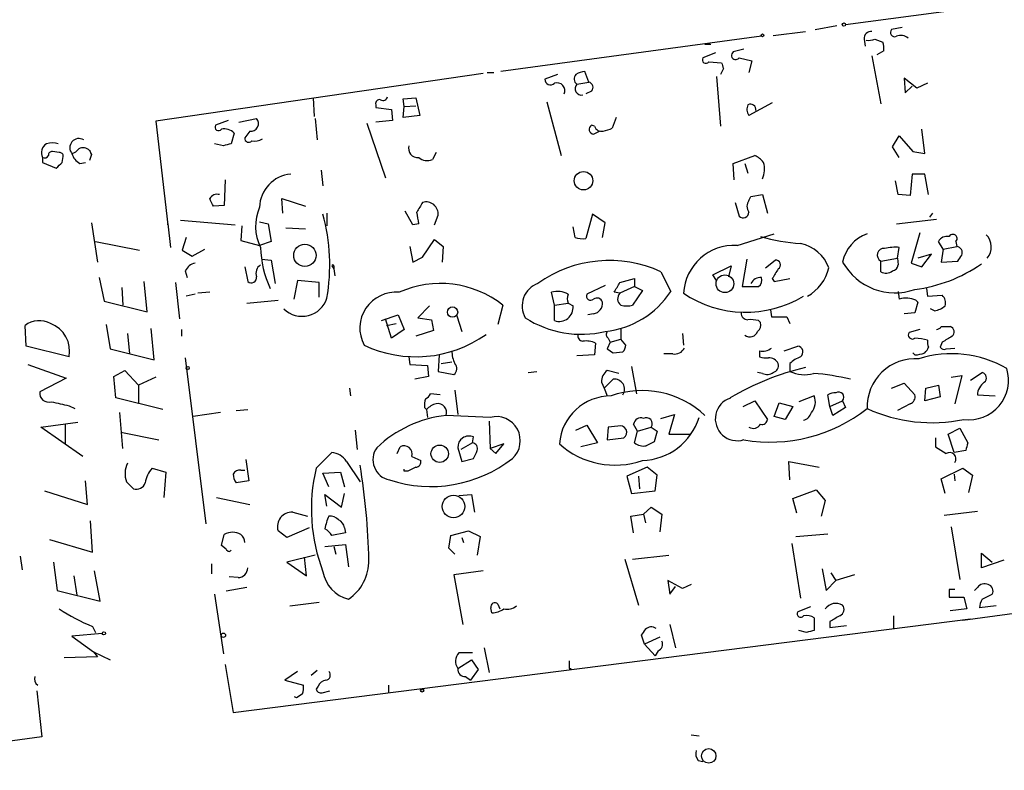
# Model space of a CAD drawing. Extents: x 7 to 27494, y 107161 to 135452.
# Drawn here: x 224 to 309, y 134928 to 134993 of the extents above; entities that cross this region are included whole.
import ezdxf

# ---------------------------------------------------------------- set-up
doc = ezdxf.new("R2010")
doc.units = 0
doc.header["$MEASUREMENT"] = 0
doc.layers.add('MAIN', color=5, linetype='CONTINUOUS')

msp = doc.modelspace()

# ---------------------------------------------------------------- linework, layer by layer
at = {"layer": 'MAIN'}
for p, q in [((295.7407, 134992.1855), (313.0127, 134994.4715)), ((293.116, 134991.7621), (294.9787, 134992.1008)), ((288.4593, 134991.1695), (265.8533, 134988.1215)), ((289.4753, 134991.2541), (292.2693, 134991.5928)), ((300.6513, 134991.9315), (299.72, 134991.7621)), ((283.5487, 134990.4921), (284.0567, 134990.4921)), ((297.3493, 134990.9155), (297.434, 134990.3228)), ((298.2807, 134990.9155), (298.958, 134990.6615)), ((284.48, 134989.7301), (283.3793, 134989.3068)), ((286.9353, 134990.0688), (286.004, 134989.8148)), ((298.0267, 134989.4761), (298.7887, 134985.3275)), ((299.0427, 134989.8995), (298.45, 134989.5608)), ((283.8873, 134988.9681), (284.988, 134988.8835)), ((286.512, 134989.3068), (287.6127, 134989.0528)), ((287.6127, 134989.0528), (287.3587, 134988.0368)), ((264.3293, 134987.9521), (235.966, 134983.8035)), ((264.668, 134988.0368), (265.2607, 134988.0368)), ((270.764, 134987.8675), (269.6633, 134987.4441)), ((273.4733, 134987.1901), (273.1347, 134988.1215)), ((285.1573, 134988.3755), (284.9033, 134987.8675)), ((272.4573, 134987.0208), (273.4733, 134987.1901)), ((284.5647, 134987.6981), (284.9033, 134983.3801)), ((301.9213, 134986.6821), (300.8207, 134987.5288)), ((300.8207, 134987.5288), (300.9053, 134986.2588)), ((302.8527, 134987.1055), (301.9213, 134986.6821)), ((273.7273, 134986.4281), (273.2193, 134986.1741)), ((300.9053, 134986.2588), (301.498, 134986.8515)), ((249.5973, 134985.8355), (249.682, 134984.2268)), ((255.016, 134985.2428), (255.016, 134984.9888)), ((257.3867, 134985.7508), (258.4873, 134985.8355)), ((257.4713, 134985.0735), (257.3867, 134985.7508)), ((258.4873, 134985.8355), (258.826, 134984.3115)), ((269.8327, 134985.4968), (271.1027, 134980.8401)), ((289.3907, 134985.4121), (287.3587, 134984.3115)), ((255.016, 134984.9888), (256.3707, 134984.8195)), ((256.3707, 134984.8195), (256.4553, 134983.8881)), ((257.3867, 134984.1421), (257.4713, 134985.0735)), ((257.4713, 134985.0735), (258.4873, 134985.1581)), ((235.966, 134983.8035), (236.982, 134974.8288)), ((242.2313, 134983.8881), (241.1307, 134983.4648)), ((243.1627, 134983.7188), (244.6867, 134984.0575)), ((249.7667, 134984.0575), (249.936, 134982.1948)), ((254.254, 134983.6341), (255.8627, 134978.8928)), ((256.4553, 134983.8881), (255.016, 134983.7188)), ((258.826, 134984.3115), (257.3867, 134984.1421)), ((275.844, 134984.1421), (275.5053, 134983.2108)), ((242.7393, 134982.7875), (242.4853, 134981.8561)), ((244.094, 134982.9568), (243.6707, 134982.3641)), ((273.9813, 134983.3801), (273.7273, 134983.4648)), ((273.8967, 134982.7028), (274.4047, 134982.9568)), ((302.5987, 134981.0095), (302.3447, 134983.1261)), ((241.808, 134981.6868), (241.046, 134981.8561)), ((299.8047, 134981.6021), (300.3973, 134982.5335)), ((300.3973, 134982.5335), (301.5827, 134981.1788)), ((227.584, 134981.0941), (226.9913, 134981.1788)), ((230.378, 134980.9248), (230.2087, 134980.4168)), ((260.2653, 134981.0941), (259.9267, 134980.5015)), ((300.3973, 134980.6708), (299.8047, 134981.6021)), ((301.5827, 134981.1788), (302.5987, 134981.0095)), ((226.1447, 134980.6708), (226.1447, 134980.2475)), ((226.1447, 134980.2475), (227.33, 134979.7395)), ((227.838, 134980.2475), (227.9227, 134980.7555)), ((229.362, 134980.1628), (229.87, 134980.2475)), ((286.004, 134980.1628), (287.8667, 134980.8401)), ((286.0887, 134978.7235), (286.004, 134980.1628)), ((287.02, 134980.1628), (287.274, 134979.3161)), ((250.2747, 134979.5701), (250.444, 134978.2155)), ((301.498, 134979.2315), (301.3287, 134977.3688)), ((302.5987, 134979.2315), (301.498, 134979.2315)), ((302.9373, 134977.4535), (302.5987, 134979.2315)), ((241.9773, 134978.7235), (241.8927, 134976.5221)), ((300.3127, 134977.4535), (300.0587, 134978.6388)), ((246.9727, 134975.8448), (246.888, 134977.1148)), ((246.888, 134977.1148), (248.92, 134976.4375)), ((286.1733, 134976.7761), (286.512, 134975.5908)), ((287.3587, 134976.9455), (287.528, 134977.2841)), ((287.528, 134977.2841), (288.544, 134977.4535)), ((288.544, 134977.4535), (288.9673, 134975.8448)), ((301.3287, 134977.3688), (300.3127, 134977.4535)), ((241.8927, 134976.5221), (240.9613, 134976.4375)), ((250.7827, 134975.8448), (250.7827, 134974.7441)), ((258.2333, 134974.8288), (257.556, 134976.0141)), ((303.276, 134975.8448), (303.022, 134975.5061)), ((230.378, 134974.9981), (230.886, 134971.6115)), ((238.0827, 134975.2521), (242.824, 134974.8288)), ((244.9407, 134975.0828), (245.7027, 134974.9135)), ((260.096, 134974.8288), (260.4347, 134975.6755)), ((273.812, 134975.7601), (273.2193, 134973.6435)), ((274.9127, 134974.9981), (273.812, 134975.7601)), ((274.6587, 134973.7281), (274.9127, 134974.9981)), ((300.1433, 134974.9135), (303.6147, 134975.3368)), ((236.982, 134974.8288), (236.982, 134974.9135)), ((236.982, 134974.9135), (237.236, 134972.8815)), ((243.4167, 134974.7441), (243.332, 134973.4741)), ((245.7027, 134974.9135), (245.9567, 134973.3895)), ((247.2267, 134974.5748), (248.92, 134974.4901)), ((258.7413, 134974.9135), (258.2333, 134974.8288)), ((272.288, 134973.7281), (272.1187, 134974.6595)), ((302.1753, 134974.1515), (301.4133, 134971.5268)), ((230.7167, 134973.3895), (234.5267, 134972.6275)), ((238.5907, 134973.7281), (238.252, 134972.6275)), ((243.332, 134973.4741), (244.9407, 134973.0508)), ((245.9567, 134973.3895), (244.9407, 134973.0508)), ((259.08, 134972.0348), (260.096, 134973.5588)), ((260.096, 134973.5588), (260.858, 134972.9661)), ((286.3427, 134973.0508), (289.56, 134974.0668)), ((304.2073, 134972.7121), (303.784, 134973.3895)), ((305.308, 134973.3895), (305.3927, 134972.9661)), ((238.252, 134972.6275), (239.0987, 134972.1195)), ((239.0987, 134972.1195), (240.1993, 134972.7121)), ((257.9793, 134972.9661), (258.2333, 134971.6115)), ((260.858, 134972.9661), (260.7733, 134971.6115)), ((300.228, 134971.9501), (300.3973, 134972.8815)), ((304.2073, 134972.7121), (304.038, 134971.6115)), ((304.2073, 134972.7121), (305.3927, 134972.9661)), ((245.11, 134971.8655), (245.9567, 134971.7808)), ((245.9567, 134971.7808), (246.2953, 134969.7488)), ((258.2333, 134971.6115), (259.08, 134972.0348)), ((287.1893, 134971.8655), (286.766, 134969.4948)), ((288.798, 134971.1035), (289.6447, 134971.7808)), ((298.7887, 134971.6961), (300.228, 134971.9501)), ((298.7887, 134970.7648), (298.7887, 134971.6961)), ((300.228, 134971.9501), (300.3127, 134971.3575)), ((303.1913, 134972.2888), (302.006, 134971.9501)), ((302.3447, 134971.1881), (303.1913, 134972.2888)), ((304.038, 134971.6115), (305.4773, 134971.6961)), ((238.506, 134970.8495), (238.6753, 134970.2568)), ((243.6707, 134971.1881), (243.9247, 134969.9181)), ((251.206, 134971.2728), (251.3753, 134971.0188)), ((251.3753, 134971.2728), (251.3753, 134971.0188)), ((251.3753, 134971.0188), (251.46, 134970.4261)), ((279.7387, 134970.7648), (280.5853, 134969.0715)), ((284.226, 134970.5108), (285.8347, 134971.2728)), ((285.8347, 134971.2728), (285.5807, 134970.3415)), ((301.4133, 134971.5268), (302.3447, 134971.1881)), ((231.0553, 134970.2568), (231.4787, 134968.2248)), ((235.204, 134967.2935), (234.95, 134969.9181)), ((237.6593, 134969.8335), (237.998, 134966.7008)), ((248.2427, 134970.0028), (247.904, 134968.3941)), ((250.1053, 134969.8335), (248.2427, 134970.0028)), ((250.1053, 134968.5635), (250.1053, 134969.8335)), ((276.1827, 134969.8335), (277.4527, 134970.1721)), ((277.4527, 134970.1721), (277.4527, 134969.4948)), ((284.5647, 134970.0028), (284.226, 134970.5108)), ((289.3907, 134970.1721), (289.56, 134969.9181)), ((289.56, 134969.9181), (290.9147, 134970.1721)), ((233.0027, 134969.4101), (233.0873, 134967.8861)), ((240.6227, 134968.9868), (239.6067, 134968.9021)), ((270.51, 134967.8861), (270.256, 134968.9868)), ((274.9127, 134969.5795), (273.304, 134968.8175)), ((276.1827, 134968.9021), (275.6747, 134968.9868)), ((277.4527, 134969.4948), (276.1827, 134968.9021)), ((278.13, 134969.1561), (277.2833, 134967.8861)), ((277.4527, 134969.4948), (278.13, 134969.1561)), ((286.766, 134969.4948), (288.2053, 134969.4948)), ((300.3127, 134969.0715), (300.3973, 134968.3941)), ((302.768, 134969.3255), (302.8527, 134968.6481)), ((231.4787, 134968.2248), (235.204, 134967.2935)), ((239.3527, 134968.8175), (238.5907, 134968.6481)), ((243.84, 134968.0555), (246.5493, 134968.3095)), ((302.006, 134968.1401), (301.752, 134967.2088)), ((301.8367, 134968.3095), (302.006, 134968.1401)), ((302.8527, 134968.6481), (304.1227, 134968.7328)), ((259.6727, 134967.8015), (258.6567, 134966.7855)), ((266.0227, 134967.8861), (265.5993, 134966.1928)), ((270.51, 134967.8861), (271.6953, 134968.0555)), ((270.51, 134966.5315), (270.51, 134967.8861)), ((271.6953, 134968.0555), (272.1187, 134967.8015)), ((289.2213, 134967.4628), (289.306, 134966.8701)), ((303.4453, 134967.3781), (303.1067, 134967.5475)), ((255.524, 134966.5315), (256.9633, 134967.0395)), ((256.3707, 134965.0075), (255.8627, 134966.7008)), ((256.9633, 134967.0395), (257.4713, 134965.7695)), ((258.6567, 134966.7855), (259.842, 134966.6161)), ((259.842, 134966.6161), (260.0113, 134965.6848)), ((262.0433, 134966.9548), (262.4667, 134965.6001)), ((273.8967, 134967.1241), (273.3887, 134967.0395)), ((288.2053, 134966.5315), (288.3747, 134966.3621)), ((289.306, 134966.8701), (290.6607, 134966.8701)), ((290.6607, 134966.8701), (290.9147, 134966.2775)), ((301.752, 134967.2088), (300.8207, 134967.1241)), ((224.7053, 134964.3301), (224.6207, 134966.1081)), ((231.648, 134966.1928), (231.9867, 134964.0761)), ((235.7967, 134963.1448), (235.5427, 134965.8541)), ((238.1673, 134965.7695), (238.1673, 134965.1768)), ((255.9473, 134966.1081), (256.794, 134966.2775)), ((257.4713, 134965.7695), (256.3707, 134965.0075)), ((260.0113, 134965.6848), (258.4873, 134965.1768)), ((276.2673, 134965.8541), (276.2673, 134964.9228)), ((302.1753, 134965.7695), (301.244, 134965.5155)), ((304.038, 134966.0235), (304.8, 134966.0235)), ((233.5107, 134965.4308), (233.68, 134963.6528)), ((275.1667, 134965.0075), (275.336, 134964.6688)), ((275.336, 134964.6688), (276.2673, 134964.9228)), ((276.6907, 134964.4148), (276.2673, 134964.9228)), ((281.6013, 134965.4308), (281.686, 134964.4148)), ((228.4307, 134963.3988), (224.7053, 134964.3301)), ((231.9867, 134964.0761), (235.7967, 134963.1448)), ((274.066, 134964.5841), (273.9813, 134963.5681)), ((275.336, 134964.6688), (275.082, 134964.0761)), ((288.29, 134963.9068), (288.29, 134963.3988)), ((290.4067, 134963.9068), (291.592, 134964.3301)), ((304.1227, 134964.6688), (303.9533, 134964.2455)), ((304.4613, 134964.0761), (305.2233, 134964.1608)), ((238.506, 134963.3141), (240.284, 134948.9208)), ((257.8947, 134963.3988), (257.9793, 134962.7215)), ((260.5193, 134963.5681), (260.4347, 134962.1288)), ((273.9813, 134963.5681), (272.4573, 134963.4835)), ((275.59, 134963.7375), (276.4367, 134963.8221)), ((280.7547, 134963.6528), (279.9927, 134963.6528)), ((301.752, 134963.5681), (301.5827, 134963.7375)), ((224.8747, 134962.7215), (228.1767, 134961.5361)), ((232.3253, 134961.7055), (233.2567, 134962.2135)), ((233.2567, 134962.2135), (234.442, 134960.9435)), ((257.9793, 134962.7215), (259.5033, 134962.6368)), ((259.5033, 134962.6368), (259.588, 134961.7055)), ((260.6887, 134962.8061), (261.62, 134962.9755)), ((276.098, 134961.9595), (275.082, 134962.2135)), ((277.1987, 134962.5521), (277.622, 134960.1815)), ((290.9147, 134962.8061), (290.9147, 134962.1288)), ((228.1767, 134961.5361), (225.8907, 134960.3508)), ((232.4947, 134959.8428), (232.3253, 134961.7055)), ((235.966, 134961.6208), (234.442, 134960.9435)), ((259.588, 134961.7055), (258.4027, 134961.4515)), ((260.4347, 134962.1288), (261.7893, 134961.8748)), ((268.224, 134962.0441), (268.986, 134962.1288)), ((274.828, 134960.6895), (275.59, 134961.4515)), ((288.544, 134961.9595), (288.1207, 134962.0441)), ((304.8847, 134961.6208), (305.816, 134961.7901)), ((305.816, 134961.7901), (305.2233, 134959.3348)), ((306.578, 134961.3668), (307.594, 134962.0441)), ((234.442, 134960.9435), (234.442, 134959.4195)), ((252.73, 134960.6895), (252.8147, 134960.0121)), ((261.874, 134960.5201), (262.128, 134958.4035)), ((274.574, 134961.1975), (274.828, 134960.6895)), ((274.828, 134960.6895), (275.082, 134960.0121)), ((299.72, 134960.6895), (300.8207, 134961.1128)), ((300.8207, 134961.1128), (301.752, 134960.0968)), ((302.5987, 134959.5888), (302.6833, 134960.6895)), ((302.6833, 134960.6895), (303.784, 134960.9435)), ((303.784, 134960.9435), (303.9533, 134959.9275)), ((236.5587, 134958.8268), (232.4947, 134959.8428)), ((260.604, 134960.0968), (259.7573, 134960.1815)), ((286.8507, 134959.0808), (287.8667, 134959.5888)), ((287.8667, 134959.5888), (288.9673, 134957.9801)), ((293.0313, 134960.0121), (291.6767, 134959.5041)), ((294.386, 134959.0808), (294.2167, 134960.0968)), ((294.386, 134959.0808), (295.4867, 134959.5888)), ((295.4867, 134959.5888), (295.7407, 134958.9961)), ((303.9533, 134959.9275), (302.5987, 134959.5888)), ((307.1707, 134960.0968), (308.6947, 134960.0121)), ((228.4307, 134959.1655), (228.9387, 134958.9115)), ((242.9087, 134958.7421), (243.9247, 134958.8268)), ((259.2493, 134958.9961), (259.4187, 134958.8268)), ((259.4187, 134958.8268), (259.5033, 134958.1495)), ((289.56, 134958.2341), (289.9833, 134959.4195)), ((289.9833, 134959.4195), (291.1687, 134959.0808)), ((291.1687, 134959.0808), (290.4913, 134957.9801)), ((294.64, 134958.3188), (294.386, 134959.0808)), ((295.7407, 134958.9961), (294.64, 134958.3188)), ((301.3287, 134959.3348), (300.228, 134958.7421)), ((233.0873, 134955.4401), (232.8333, 134958.5728)), ((241.554, 134958.5728), (239.1833, 134958.2341)), ((264.922, 134958.1495), (261.112, 134958.3188)), ((279.7387, 134958.0648), (280.924, 134958.4035)), ((280.924, 134958.4035), (280.416, 134956.7101)), ((290.4913, 134957.9801), (289.56, 134958.2341)), ((225.9753, 134957.3028), (229.1927, 134957.7261)), ((229.616, 134954.7628), (225.9753, 134957.3028)), ((228.092, 134957.5568), (228.092, 134955.8635)), ((253.238, 134957.0488), (253.4073, 134955.3555)), ((264.8373, 134957.8108), (264.922, 134955.4401)), ((272.3727, 134957.0488), (273.304, 134957.4721)), ((273.304, 134957.4721), (274.2353, 134955.9481)), ((275.1667, 134957.3028), (275.082, 134956.2021)), ((276.0133, 134957.3875), (275.1667, 134957.3028)), ((277.7067, 134956.9641), (277.368, 134957.5568)), ((277.7067, 134956.9641), (278.892, 134957.3028)), ((278.892, 134957.3028), (279.4, 134956.9641)), ((304.6307, 134956.7101), (305.6467, 134957.2181)), ((305.6467, 134957.2181), (306.324, 134955.9481)), ((232.918, 134956.8795), (236.22, 134956.2021)), ((263.398, 134955.9481), (263.4827, 134956.4561)), ((275.082, 134956.2021), (276.5213, 134956.3715)), ((277.4527, 134955.9481), (277.7067, 134956.9641)), ((279.4, 134956.9641), (279.146, 134956.0328)), ((280.416, 134956.7101), (282.2787, 134956.7101)), ((303.53, 134956.3715), (303.53, 134955.6095)), ((305.1387, 134955.1015), (304.6307, 134956.7101)), ((256.8787, 134955.0168), (257.1327, 134955.6095)), ((262.128, 134955.5248), (262.4667, 134954.3395)), ((263.398, 134955.9481), (262.382, 134955.3555)), ((266.1073, 134955.8635), (264.922, 134955.4401)), ((264.922, 134955.4401), (265.43, 134955.0168)), ((265.43, 134955.0168), (266.1073, 134955.8635)), ((274.2353, 134955.9481), (272.796, 134955.6095)), ((303.53, 134955.6095), (304.4613, 134955.0168)), ((243.7553, 134954.5088), (244.0093, 134952.6461)), ((249.8513, 134953.7468), (251.206, 134955.1015)), ((258.1487, 134954.7628), (258.9107, 134954.4241)), ((262.4667, 134954.3395), (263.4827, 134954.5935)), ((306.1547, 134955.2708), (305.1387, 134955.1015)), ((235.6273, 134953.7468), (236.8127, 134953.4081)), ((252.476, 134954.3395), (253.6613, 134952.5615)), ((257.4713, 134953.4928), (257.4713, 134953.6621)), ((278.5533, 134953.8315), (276.7753, 134953.0695)), ((279.4, 134953.1541), (278.5533, 134953.8315)), ((290.9147, 134952.7308), (290.83, 134954.3395)), ((290.83, 134954.3395), (293.4547, 134953.8315)), ((304.038, 134952.8155), (305.9007, 134953.7468)), ((305.9007, 134953.7468), (306.7473, 134953.1541)), ((236.8127, 134953.4081), (236.6433, 134951.2068)), ((243.332, 134953.5775), (243.6707, 134953.5775)), ((250.444, 134953.3235), (251.968, 134953.4081)), ((250.952, 134952.1381), (250.444, 134953.3235)), ((251.968, 134953.4081), (252.3067, 134952.1381)), ((257.81, 134953.4928), (257.4713, 134953.4928)), ((276.7753, 134953.0695), (277.1987, 134951.5455)), ((277.7913, 134953.0695), (277.876, 134951.9688)), ((279.2307, 134951.7995), (279.4, 134953.1541)), ((304.3767, 134951.5455), (304.038, 134952.8155)), ((305.1387, 134953.2388), (305.2233, 134952.6461)), ((306.7473, 134953.1541), (306.4087, 134951.6301)), ((230.0393, 134950.6141), (229.87, 134952.6461)), ((233.426, 134952.5615), (234.0187, 134951.9688)), ((244.0093, 134952.6461), (242.9087, 134952.4768)), ((226.314, 134951.7995), (230.0393, 134950.6141)), ((241.2153, 134951.2068), (244.094, 134950.6141)), ((250.7827, 134950.4448), (250.6133, 134951.4608)), ((250.6133, 134951.4608), (252.0527, 134950.3601)), ((252.0527, 134950.3601), (252.3067, 134951.5455)), ((262.2127, 134951.3761), (263.3133, 134951.4608)), ((263.3133, 134951.4608), (263.5673, 134949.9368)), ((277.1987, 134951.5455), (279.2307, 134951.7995)), ((291.1687, 134951.1221), (293.2007, 134951.8841)), ((291.5073, 134949.8521), (291.1687, 134951.1221)), ((293.2007, 134951.8841), (293.9627, 134950.9528)), ((278.2147, 134949.7675), (278.892, 134950.3601)), ((278.892, 134950.3601), (279.8233, 134949.7675)), ((293.9627, 134950.9528), (293.624, 134949.5981)), ((247.8193, 134949.9368), (249.0893, 134949.5981)), ((277.114, 134949.5981), (278.2147, 134949.7675)), ((277.368, 134948.1588), (277.114, 134949.5981)), ((278.2147, 134949.7675), (278.384, 134949.0055)), ((279.8233, 134949.7675), (279.654, 134948.2435)), ((304.292, 134949.6828), (307.1707, 134950.0215)), ((230.4627, 134946.4655), (230.2933, 134949.1748)), ((249.2587, 134948.5821), (247.3113, 134947.7355)), ((252.3067, 134948.5821), (252.3913, 134948.1588)), ((304.8847, 134948.6668), (305.6467, 134944.0948)), ((241.6387, 134947.0581), (241.8927, 134947.9895)), ((247.3113, 134947.7355), (246.5493, 134948.3281)), ((252.3913, 134948.1588), (251.206, 134947.9048)), ((261.366, 134946.8041), (261.5353, 134947.9048)), ((261.5353, 134947.9048), (263.0593, 134948.3281)), ((262.4667, 134947.7355), (262.636, 134947.3121)), ((263.0593, 134948.3281), (264.0753, 134947.8201)), ((264.0753, 134947.8201), (263.8213, 134946.2115)), ((291.4227, 134947.8201), (294.2167, 134948.0741)), ((226.7373, 134947.5661), (230.4627, 134946.4655)), ((242.062, 134946.7195), (241.6387, 134947.0581)), ((250.6133, 134946.9735), (252.3913, 134947.1428)), ((251.3753, 134946.9735), (251.5447, 134946.2961)), ((252.3913, 134947.1428), (252.6453, 134945.1955)), ((261.874, 134946.2961), (261.366, 134946.8041)), ((291.084, 134947.2275), (291.846, 134942.4861)), ((224.1973, 134946.1268), (224.3667, 134944.9415)), ((249.7667, 134946.2115), (247.3113, 134945.6188)), ((249.0047, 134944.4335), (248.8353, 134946.0421)), ((277.2833, 134945.8728), (280.416, 134946.2115)), ((350.3507, 134946.7195), (305.9007, 134940.5388)), ((307.5093, 134945.1108), (307.5093, 134946.3808)), ((307.5093, 134946.3808), (308.4407, 134945.6188)), ((227.076, 134945.6188), (227.4147, 134943.1635)), ((240.792, 134945.4495), (240.792, 134944.6028)), ((247.3113, 134945.6188), (249.0047, 134944.4335)), ((276.606, 134945.8728), (277.7913, 134941.8935)), ((309.4567, 134945.7881), (307.5093, 134945.1108)), ((228.854, 134944.4335), (229.108, 134942.7401)), ((231.14, 134942.2321), (230.632, 134944.8568)), ((243.078, 134944.2641), (242.316, 134944.3488)), ((264.3293, 134944.8568), (261.7893, 134944.5181)), ((261.7893, 134944.5181), (262.5513, 134940.2001)), ((293.7087, 134945.0261), (294.0473, 134943.1635)), ((294.4707, 134944.6875), (294.894, 134944.0101)), ((296.5027, 134944.5181), (294.894, 134944.0101)), ((243.84, 134943.4175), (242.062, 134943.0788)), ((281.6013, 134943.3328), (280.3313, 134944.0101)), ((280.3313, 134944.0101), (280.5007, 134942.8248)), ((280.5007, 134942.8248), (281.0087, 134943.5021)), ((282.3633, 134943.6715), (281.6013, 134943.3328)), ((294.0473, 134943.1635), (294.894, 134944.0101)), ((307.1707, 134943.4175), (306.9167, 134943.1635)), ((227.4147, 134943.1635), (231.14, 134942.2321)), ((241.046, 134942.8248), (241.808, 134937.6601)), ((304.7153, 134943.2481), (304.7153, 134942.5708)), ((304.7153, 134942.5708), (305.9853, 134942.5708)), ((305.9853, 134942.5708), (306.2393, 134941.5548)), ((307.594, 134942.4015), (308.4407, 134942.8248)), ((247.5653, 134941.8088), (250.1053, 134942.1475)), ((265.5993, 134941.9781), (265.7687, 134941.5548)), ((292.6927, 134941.7241), (291.592, 134941.3008)), ((308.7793, 134941.8088), (307.34, 134941.6395)), ((265.0913, 134941.2161), (265.0067, 134941.6395)), ((299.8893, 134940.9621), (299.8893, 134939.8615)), ((306.2393, 134941.5548), (304.8, 134941.3855)), ((230.4627, 134940.0308), (230.7167, 134939.5228)), ((242.6547, 134932.5801), (306.578, 134940.7081)), ((280.5007, 134940.2001), (281.0087, 134938.1681)), ((293.0313, 134940.7928), (293.0313, 134939.6921)), ((294.386, 134940.4541), (294.386, 134939.9461)), ((294.386, 134939.9461), (295.8253, 134940.1155)), ((231.3093, 134939.4381), (228.6847, 134939.1841)), ((228.6847, 134939.1841), (230.5473, 134937.8295)), ((278.2993, 134938.5068), (278.0453, 134939.2688)), ((292.354, 134939.5228), (291.6767, 134939.6921)), ((279.654, 134939.0995), (278.2993, 134938.5068)), ((278.2993, 134938.5068), (279.2307, 134937.4908)), ((230.886, 134937.4061), (228.0073, 134937.3215)), ((230.5473, 134937.8295), (230.886, 134937.4061)), ((230.5473, 134937.8295), (231.9867, 134937.1521)), ((263.398, 134937.7448), (262.2127, 134937.7448)), ((264.414, 134938.1681), (264.8373, 134936.0515)), ((279.4847, 134937.9141), (279.2307, 134937.4908)), ((241.9773, 134936.7288), (242.6547, 134932.5801)), ((262.128, 134936.3901), (263.3133, 134937.1521)), ((263.3133, 134937.1521), (263.906, 134936.3055)), ((248.2427, 134936.1361), (247.142, 134935.3741)), ((249.936, 134936.2208), (249.428, 134935.7975)), ((262.8053, 134935.7128), (263.2287, 134935.3741)), ((263.906, 134936.3055), (263.2287, 134935.3741)), ((271.78, 134936.3901), (271.9493, 134936.3901)), ((247.142, 134935.3741), (248.7507, 134934.9508)), ((250.0207, 134934.8661), (249.8513, 134934.6121)), ((256.1167, 134934.9508), (256.1167, 134934.2735)), ((225.6367, 134934.4428), (226.06, 134930.4635)), ((250.3593, 134934.2735), (251.0367, 134934.4428)), ((248.158, 134933.8501), (247.9887, 134933.9348)), ((282.3633, 134930.6328), (283.0407, 134930.5481)), ((226.06, 134930.4635), (157.8187, 134921.2348)), ((282.956, 134928.4315), (283.3793, 134928.3468))]:
    msp.add_line(p, q, dxfattribs=at)
for centre, radius in [((295.5995, 134992.1855), 0.1411), ((288.5439, 134991.2542), 0.1197), ((273.0244, 134978.6557), 0.7999), ((248.8745, 134972.1887), 0.9677), ((285.2818, 134969.7288), 0.7692), ((261.6721, 134967.273), 0.4498), ((238.7176, 134962.4252), 0.1338), ((260.5584, 134955.0008), 0.7529), ((261.7573, 134950.4336), 0.9787), ((231.4504, 134939.4382), 0.1411), ((241.8079, 134939.2689), 0.1893), ((259.0376, 134934.4852), 0.1338), ((283.8788, 134928.821), 0.6291)]:
    msp.add_circle(centre, radius, dxfattribs=at)
for centre, radius, start, end in [((297.942, 134991.0001), 0.5987, 81.867191, 188.123335), ((299.9909, 134991.5081), 0.3714, 136.844093, 294.231967), ((300.526, 134990.3334), 0.9195, 46.471737, 114.594535), ((297.7305, 134992.3957), 1.5792, 262.29219, 290.390429), ((297.4745, 134990.1109), 1.5824, 352.322568, 20.362373), ((286.2157, 134989.5185), 0.3642, 125.544994, 324.455006), ((283.6333, 134989.1375), 0.3053, 146.315138, 326.299523), ((412.065, 135030.952), 133.8593, 198.316987, 198.546184), ((272.7325, 134987.4759), 0.5318, 132.576631, 238.838552), ((273.2196, 134986.5969), 1.527, 93.187323, 123.684864), ((270.1579, 134987.453), 0.4947, 181.030888, 315.376725), ((270.7208, 134986.4466), 0.6918, 336.803584, 107.740885), ((272.8593, 134986.6359), 0.5566, 136.24489, 280.97884), ((273.4029, 134986.7433), 0.4523, 315.824085, 81.045813), ((255.3405, 134985.3416), 0.3392, 73.066164, 196.933836), ((255.651, 134985.9907), 0.3875, 236.88812, 349.502061), ((288.0829, 134984.8469), 0.9006, 153.921483, 216.475463), ((287.4856, 134984.8195), 0.4732, 349.691906, 116.559637), ((244.1961, 134983.6118), 0.6628, 261.140156, 42.2545), ((241.3847, 134983.2955), 0.3053, 146.315138, 326.299523), ((241.8927, 134981.9936), 1.1606, 43.160043, 102.641252), ((273.9159, 134983.1069), 0.4046, 117.787564, 267.279752), ((274.584, 134983.5676), 0.6312, 197.280921, 284.617437), ((274.1952, 134985.871), 2.9653, 280.651703, 296.219406), ((226.9066, 134981.0942), 0.8716, 119.055881, 209.061627), ((226.9913, 134980.4182), 1.525, 70.542042, 109.457958), ((229.2882, 134981.5203), 0.7907, 58.55154, 220.244444), ((284.479, 134812.4172), 174.5652, 103.919694, 104.148837), ((244.0016, 134982.3179), 0.3341, 172.051788, 321.549055), ((244.5173, 134983.3589), 1.2744, 258.503138, 302.111185), ((226.949, 134980.8825), 0.2993, 81.875312, 188.143638), ((227.6264, 134980.7978), 0.2993, 351.875312, 98.143638), ((228.3464, 134982.1096), 1.1509, 287.093579, 323.981411), ((229.9405, 134981.3198), 1.2936, 193.879402, 243.434949), ((229.6341, 134980.7492), 0.7711, 41.83037, 117.561977), ((314.9583, 135023.4141), 94.6529, 206.443665, 206.672875), ((258.6433, 134981.4499), 0.7852, 162.43964, 277.169363), ((226.314, 134981.0097), 0.3788, 243.45524, 333.401126), ((100.584, 135106.9935), 179.6055, 314.885409, 315.114591), ((259.461, 134981.4753), 1.0794, 228.18441, 295.558508), ((287.0615, 134979.0185), 1.9916, 38.103582, 66.153182), ((286.5467, 134979.6478), 2.1666, 337.19726, 16.068535), ((247.9246, 134976.2588), 2.9854, 95.277659, 178.195642), ((241.2719, 134976.7194), 0.7601, 74.949147, 148.65619), ((71.447, 134892.1162), 189.3282, 26.447076, 26.676232), ((470.4758, 134849.3529), 246.8296, 148.919658, 149.148841), ((259.3794, 134975.7606), 1.0587, 355.389612, 106.427105), ((288.0357, 134976.4375), 0.8464, 143.116564, 216.883436), ((248.7361, 134974.7086), 4.1362, 156.577323, 206.214418), ((249.5388, 134973.9022), 9.2579, 6.271301, 12.649168), ((286.864, 134975.9385), 0.4948, 224.647894, 358.957742), ((234.0655, 134971.3497), 16.9619, 350.255461, 15.07111), ((272.9652, 134976.0147), 2.3848, 253.502805, 276.116527), ((292.8752, 134989.7095), 16.5215, 254.192701, 266.428468), ((298.7663, 134970.9243), 3.3508, 110.308884, 168.16559), ((304.5318, 134972.9804), 0.8524, 77.56816, 151.318192), ((305.0419, 134973.6435), 0.3679, 316.332732, 152.599082), ((306.8693, 134972.9201), 1.5029, 319.803937, 44.962259), ((254.1664, 134973.1792), 9.1459, 181.865304, 204.920273), ((286.1063, 134968.6284), 4.4288, 86.940158, 176.456833), ((291.1588, 134969.9405), 3.3508, 20.308884, 78.16559), ((299.0719, 134972.2114), 0.588, 84.593849, 241.207563), ((300.101, 134967.7609), 5.1292, 86.688312, 100.943202), ((305.2997, 134972.4159), 0.5581, 337.695256, 80.40601), ((275.2753, 134961.1154), 10.6317, 65.176756, 125.70382), ((289.687, 134971.3716), 0.4114, 300.966145, 95.901842), ((300.0126, 134974.1084), 5.169, 208.885143, 289.663965), ((178.6582, 135056.6174), 152.6261, 326.192728, 326.421931), ((239.663, 134970.271), 1.2936, 103.879402, 153.434949), ((245.491, 134970.6379), 0.8572, 122.909535, 200.229811), ((251.2907, 134971.2728), 0.0847, 0, 180), ((501.3379, 134843.5845), 246.8725, 148.922651, 149.151814), ((290.5057, 134972.0486), 3.9115, 299.615884, 346.017757), ((299.2332, 134971.5689), 0.9188, 241.066536, 308.464051), ((299.7199, 134971.4423), 0.5988, 278.140927, 351.859073), ((300.1498, 134982.0607), 12.9196, 277.123751, 304.724913), ((244.221, 134970.2823), 0.4695, 230.86944, 7.244609), ((64.2133, 135096.4344), 246.8984, 328.922667, 329.151806), ((288.3494, 134969.3507), 0.9127, 83.08443, 154.142372), ((287.8242, 134970.0452), 0.6695, 304.698943, 18.426829), ((256.7637, 134965.8743), 3.1254, 84.781008, 207.838373), ((260.6245, 134961.01), 8.7419, 51.865707, 114.149687), ((269.7759, 134967.8008), 2.0717, 109.90088, 209.34525), ((270.7917, 134967.3384), 1.7333, 58.57874, 108.003218), ((274.1443, 134973.2262), 7.6647, 275.75366, 327.176382), ((248.6324, 134969.1635), 2.2566, 225.734314, 342.337449), ((272.4152, 134968.4365), 0.8145, 152.110409, 207.889591), ((273.6427, 134968.6651), 0.3714, 155.774365, 313.145356), ((274.193, 134968.013), 0.4827, 15.265529, 127.864574), ((273.7453, 134968.0314), 0.9198, 279.473586, 6.786618), ((276.6377, 134968.4285), 0.6568, 133.85251, 235.671188), ((287.0941, 134977.0218), 9.7559, 236.334528, 300.871497), ((301.0031, 134966.4135), 2.0712, 66.266711, 107.007138), ((303.4731, 134968.0553), 0.9386, 344.311196, 46.204368), ((270.9161, 134967.671), 1.2097, 250.384727, 6.193211), ((276.7753, 134969.369), 1.5675, 251.089977, 288.910024), ((302.9577, 134969.6868), 2.3596, 281.925675, 306.96751), ((225.8468, 134964.5628), 1.9726, 60.371845, 128.429826), ((272.8164, 134974.246), 8.8964, 236.991927, 283.629024), ((287.2601, 134967.1949), 0.579, 178.624295, 271.375705), ((287.4856, 134963.7774), 2.8466, 75.354993, 94.26301), ((225.9719, 134963.9136), 2.5121, 348.174774, 70.220523), ((275.3935, 134965.3423), 0.4043, 140.388559, 235.885527), ((287.4434, 134965.8435), 0.7197, 233.964433, 340.233183), ((287.7396, 134966.1505), 0.6694, 304.698943, 18.426829), ((303.5724, 134966.3197), 0.5518, 274.396316, 327.536771), ((304.673, 134965.5578), 0.4827, 307.87186, 74.745922), ((258.4983, 134973.8966), 10.4947, 244.619676, 305.43772), ((272.9841, 134965.2144), 0.4613, 163.411395, 267.664214), ((273.2193, 134962.7431), 2.0264, 65.30168, 97.200769), ((301.5403, 134965.3038), 0.3642, 144.455006, 305.544994), ((301.7519, 134961.3463), 3.6612, 72.502393, 89.998435), ((303.7835, 134964.6686), 0.9461, 169.679445, 206.565051), ((431.5459, 134753.273), 246.8296, 120.851159, 121.080342), ((264.0269, 134963.8826), 2.407, 179.423943, 206.566116), ((359.9859, 135090.9067), 152.6259, 236.200557, 236.42974), ((275.7332, 134964.4744), 0.9594, 317.162672, 356.438195), ((280.9239, 134964.5844), 0.9468, 259.705978, 333.424124), ((288.5525, 134965.0159), 1.1397, 256.684351, 311.38597), ((291.5241, 134963.8113), 0.5232, 307.967182, 82.54357), ((301.8367, 134964.6122), 1.1601, 311.060941, 341.57286), ((304.292, 134964.4149), 0.3787, 206.571817, 296.551521), ((288.8826, 134965.2602), 1.9535, 252.340475, 274.974823), ((289.1239, 134962.4744), 0.8428, 23.176275, 94.894061), ((292.7622, 134960.9311), 2.6323, 110.368798, 134.576735), ((301.8107, 134959.0298), 4.2091, 86.185654, 181.610568), ((301.7098, 134965.9795), 2.4118, 271.002586, 291.627156), ((304.9436, 134954.193), 9.4761, 59.797269, 107.52135), ((261.4325, 134962.3768), 0.6159, 305.403577, 44.197333), ((275.8444, 134961.1973), 1.2704, 126.878918, 179.99098), ((297.3216, 134940.5097), 22.5315, 102.957736, 120.902135), ((289.288, 134962.6468), 0.6311, 287.263584, 14.619728), ((306.4388, 134961.3738), 3.4239, 262.388659, 17.1389), ((275.7061, 134960.5821), 0.8771, 326.405957, 97.606298), ((288.94, 134962.7687), 0.9009, 243.924158, 306.455225), ((292.1537, 134964.7206), 2.8727, 244.450048, 286.024297), ((291.5828, 134942.8794), 19.1288, 76.14341, 85.911289), ((307.4671, 134961.5785), 0.4826, 307.862488, 74.754253), ((278.0938, 134952.4891), 7.9838, 46.902289, 109.56133), ((308.5678, 134960.0545), 1.3977, 125.13978, 178.265785), ((226.6745, 134960.2584), 0.7892, 173.276591, 287.110201), ((260.8175, 134959.2075), 1.5824, 159.637627, 187.677432), ((259.0374, 134960.4779), 0.7785, 292.394546, 337.621867), ((275.4232, 134955.5082), 4.5039, 90.031803, 175.475432), ((286.3427, 134958.0224), 1.8946, 108.033282, 288.034219), ((291.7053, 134959.504), 1.42, 319.020567, 20.965958), ((294.7246, 134959.5043), 0.7804, 77.463229, 130.603684), ((295.148, 134959.8904), 0.4535, 318.316101, 124.061498), ((301.1412, 134959.9375), 0.6312, 287.280921, 14.617437), ((312.3186, 135340.3345), 390.2909, 257.358994, 257.588177), ((260.6807, 134957.683), 1.7032, 104.116199, 137.812752), ((260.4019, 134958.5878), 0.7594, 339.252316, 100.362883), ((289.2003, 134969.6406), 13.628, 260.432965, 308.067944), ((303.2098, 134971.1847), 13.4931, 245.448685, 281.87031), ((262.2869, 134947.9273), 10.4577, 96.450671, 133.406375), ((265.4609, 134956.1334), 2.0868, 312.446188, 104.965196), ((277.9977, 134957.4669), 0.6361, 70.052295, 171.874993), ((277.9959, 134959.7001), 5.2777, 271.455972, 342.914352), ((278.4687, 134957.6086), 0.5221, 324.154935, 119.107895), ((288.5064, 134957.9989), 0.4613, 253.411395, 357.664214), ((291.8036, 134958.8692), 1.0178, 286.930557, 343.069443), ((276.2057, 134956.8487), 0.5721, 303.478973, 109.651129), ((287.7397, 134957.9379), 0.7406, 239.040224, 329.029609), ((263.1016, 134955.5595), 0.9742, 66.972072, 182.04121), ((256.566, 134954.4882), 1.7949, 144.723193, 258.276244), ((257.4714, 134954.9829), 0.7123, 341.99756, 118.392828), ((263.3387, 134955.4401), 0.5114, 340.668715, 83.341866), ((275.7396, 134961.1833), 7.1694, 227.903013, 289.476208), ((278.2147, 134956.8373), 1.1711, 229.405074, 282.526685), ((363.4773, 134786.5486), 189.3057, 116.453844, 116.68304), ((475.5936, 134913.2771), 174.5652, 165.851163, 166.080306), ((251.0789, 134953.4503), 1.6561, 32.475173, 85.598376), ((259.7882, 134963.668), 11.5104, 251.842882, 307.965967), ((94.307, 135039.5921), 189.3282, 333.323768, 333.552924), ((304.7577, 134954.5512), 0.5519, 327.519254, 122.480746), ((235.1469, 134953.2774), 1.8639, 151.383407, 202.58747), ((237.5364, 134952.0827), 2.5326, 138.922403, 171.047603), ((264.6172, 134950.215), 15.1824, 166.548361, 201.008168), ((196.2898, 134944.536), 58.147, 1.233866, 9.367929), ((342.8286, 134784.3273), 189.3281, 116.453857, 116.683026), ((258.4685, 134954.2925), 0.4614, 272.33528, 16.573158), ((243.2474, 134952.9002), 0.6826, 82.88019, 150.261365), ((244.1768, 134953.3228), 1.5244, 183.158773, 213.708832), ((234.2657, 134952.7449), 0.8145, 252.345915, 340.779678), ((247.7463, 134948.6888), 1.2502, 86.652379, 196.769481), ((254.8847, 134947.7854), 4.3304, 155.253599, 170.535068), ((251.0487, 134948.612), 0.9908, 40.805138, 95.600693), ((249.8939, 134947.1854), 1.4964, 28.735138, 61.264862), ((251.4958, 134948.5032), 0.8147, 5.557346, 68.173778), ((242.6123, 134946.8038), 1.387, 58.742952, 121.253517), ((242.6965, 134947.2484), 0.9763, 3.741073, 49.386611), ((242.2948, 134946.7829), 0.2413, 195.234291, 322.137512), ((243.0569, 134945.1319), 0.8681, 271.392836, 358.607164), ((250.4584, 134945.7097), 3.9657, 303.466871, 1.132791), ((253.372, 134945.2837), 2.9724, 189.911055, 255.848749), ((307.8057, 134942.9236), 0.8045, 68.38772, 142.124392), ((307.9538, 134943.1211), 0.57, 328.677654, 74.930019), ((304.9693, 134816.2482), 127.0002, 89.885409, 90.114591), ((265.3453, 134941.7348), 0.3518, 43.767403, 195.719418), ((266.4036, 134942.7827), 1.2631, 256.433519, 309.555259), ((294.9183, 134940.8531), 1.1856, 61.35097, 143.710048), ((295.0103, 134941.5231), 0.6035, 291.625105, 37.864991), ((308.8646, 134941.5546), 1.527, 146.315136, 176.812677), ((236.9065, 134955.6833), 16.927, 236.581715, 247.624081), ((265.0487, 134943.037), 1.8214, 271.340192, 305.534752), ((291.846, 134941.1315), 0.3053, 146.315138, 326.299523), ((292.354, 134939.7131), 1.2746, 57.899792, 101.49507), ((421.7982, 134729.0517), 246.8296, 120.848162, 121.077365), ((278.8987, 134939.28), 0.7154, 54.381316, 136.013828), ((151.2262, 135024.1901), 152.6261, 326.192728, 326.421931), ((335.025, 134770.2532), 174.5652, 103.919694, 104.148837), ((279.2308, 134938.5067), 0.6447, 293.192756, 23.212594), ((263.0344, 134937.0134), 1.1001, 138.327532, 214.514961), ((441.1299, 134936.7288), 169.3502, 179.885409, 180.114592), ((226.1024, 134935.5011), 0.6694, 161.565051, 235.296185), ((250.6274, 134935.821), 0.4524, 278.977235, 44.149179), ((262.7206, 134936.3054), 0.5986, 171.865837, 278.134163), ((247.1825, 134934.7394), 1.5824, 339.637627, 7.677432), ((250.7765, 134934.564), 0.8139, 95.534773, 158.212969), ((333.0946, 134807.008), 152.6537, 123.578078, 123.807241), ((250.2916, 134934.7223), 0.4539, 194.051552, 278.578205), ((283.7177, 134929.0241), 0.965, 164.739674, 217.882794)]:
    msp.add_arc(centre, radius, start, end, dxfattribs=at)

doc.saveas('drawing.dxf')
